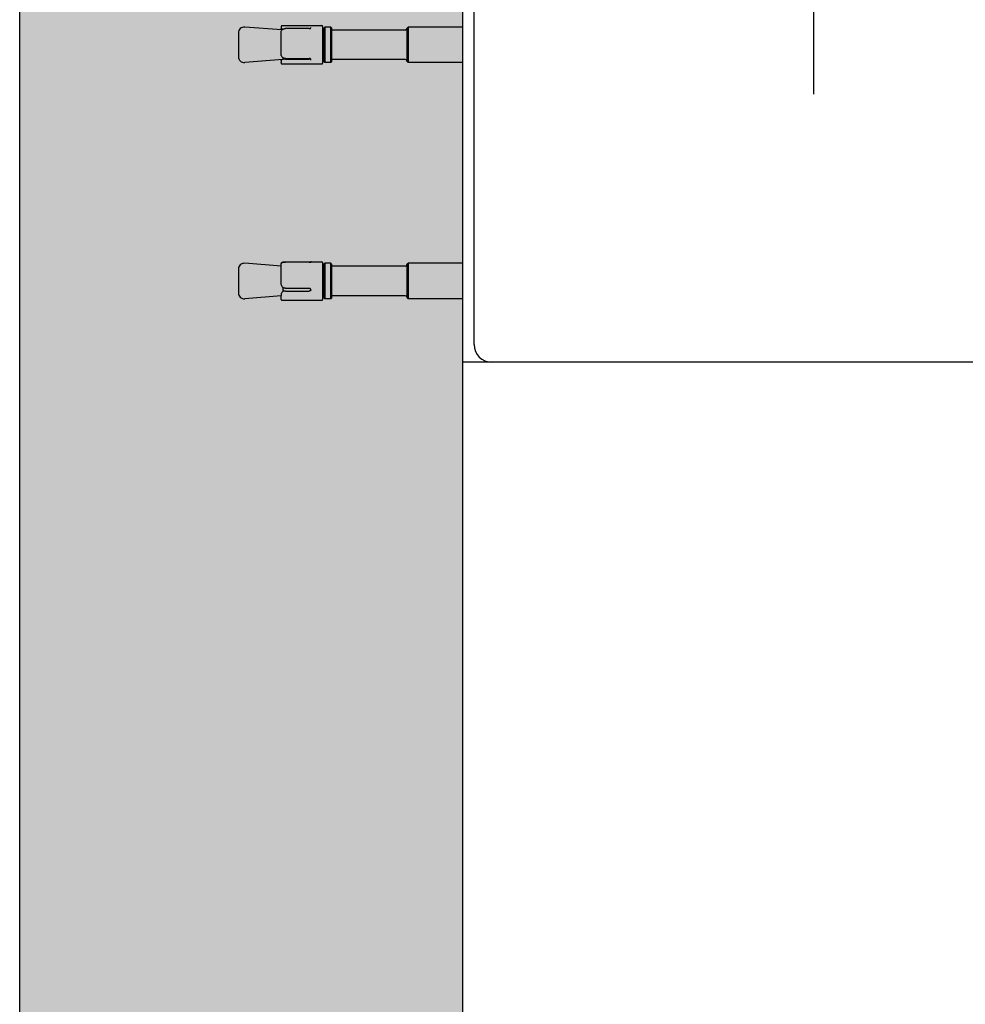
# Model space of a CAD drawing. Units: inches. Extents: x 29725 to 69827, y 17873 to 82294.
# Drawn here: x 39640 to 39960, y 43240 to 43574 of the extents above; entities that cross this region are included whole.
import ezdxf

# ---------------------------------------------------------------- set-up
doc = ezdxf.new("R2010")
doc.units = ezdxf.units.IN
doc.header["$MEASUREMENT"] = 0
doc.linetypes.add('ACAD_ISO10W100', pattern=[18.5, 12, -3, 0.5, -3])
for name, color, linetype in [('ARCATA', 4, 'Continuous'), ('ASSI', 3, 'ACAD_ISO10W100'), ('CAMPITURE', 1, 'Continuous'), ('Porta-Soglia', 252, 'Continuous')]:
    doc.layers.add(name, color=color, linetype=linetype)

# ---------------------------------------------------------------- blocks, each defined once
blk = doc.blocks.new('bloccoa')
at = {"layer": 'ARCATA'}
blk.add_line((-20956.47, -13976.5), (-20956.47, -13855.5), dxfattribs=at)
blk.add_arc((-20950.47, -13976.5), 6, 180, 270, dxfattribs=at)
at = {"layer": 'ASSI', "ltscale": 5}
blk.add_line((-20841.47, -13891.73), (-20841.47, -13142.17), dxfattribs=at)

msp = doc.modelspace()

# ---------------------------------------------------------------- hatches: boundary and pattern name
at = {"layer": 'CAMPITURE'}
h = msp.add_hatch(dxfattribs=at)
h.set_pattern_fill('AR-CONC', color=256, scale=0.5, style=0)
h.set_pattern_definition([(50, (70628.58, 64109.05), (91.09233, -7.96954), [9.525, -104.775]), (355, (70628.58, 64109.05), (-17.62141, 95.52832), [7.62, -83.82]), (100.451, (70636.17, 64108.38), (73.47125, 87.55834), [8.095, -89.045]), (46.1842, (70628.58, 64134.45), (135.53952, -21.02116), [14.2875, -157.1625]), (96.6356, (70639.87, 64132.7), (118.7021, 123.7128), [12.1425, -133.5675]), (351.184, (70628.58, 64134.45), (118.7023, 123.71256), [11.43, -125.73]), (21, (70641.28, 64128.1), (75.80744, -51.13276), [9.525, -104.775]), (326, (70641.28, 64128.1), (30.90101, 92.09398), [7.62, -83.82]), (71.4514, (70647.595, 64123.835), (106.70825, 40.96143), [8.095, -89.045]), (37.5, (70628.577, 64109.046), (1.544302, 42.27752), [0, -82.804, 0, -85.09, 0, -84.1375]), (7.5, (70628.577, 64109.046), (33.40983, 50.09029), [0, -48.514, 0, -80.899, 0, -32.0675]), (327.5, (70600.256, 64109.046), (67.795298, -2.864372), [0, -31.75, 0, -99.06, 0, -131.445]), (317.5, (70587.556, 64109.046), (74.06459, 12.71325), [0, -41.275, 0, -65.786, 0, -93.345])])
h.paths.add_polyline_path([(39640.49039, 44745.19403), (39640.49039, 42605.19403), (40140.49039, 42605.19403), (40140.49039, 42755.19403), (39790.49039, 42755.19403), (39790.49039, 44595.19403), (40140.49039, 44595.19403), (40140.49039, 44745.19403)])
h.paths.add_polyline_path([(41440.49039, 44745.19403), (41440.49039, 42605.19403), (41220.49039, 42605.19403), (41220.49039, 42755.19403), (41290.49039, 42755.19403), (41290.49039, 44595.19403), (41220.49039, 44595.19403), (41220.49039, 44745.19403)])

# ---------------------------------------------------------------- linework, layer by layer
for p, q in [((39640.49039, 42605.19403), (39640.49039, 44745.19403)), ((39790.49039, 42755.19403), (39790.49039, 44595.19403))]:
    msp.add_line(p, q)
at = {"layer": 'ARCATA'}
for p, q in [((39790.49039, 43457.69403), (39790.49039, 43584.69403)), ((39729.20167, 43570.21651), (39716.64563, 43571.19403)), ((39728.99039, 43571.43802), (39728.99039, 43571.44403)), ((39728.99039, 43571.43802), (39728.99039, 43570.69379)), ((39729.24039, 43571.69403), (39742.74039, 43571.69403)), ((39738.99039, 43570.84385), (39738.99039, 43571.01628)), ((39742.99039, 43571.44403), (39742.99039, 43558.94403)), ((39743.49039, 43570.94403), (39743.74039, 43571.19403)), ((39743.49039, 43559.44403), (39743.49039, 43570.94403)), ((39745.74039, 43571.19403), (39743.74039, 43571.19403)), ((39743.74039, 43571.19403), (39743.74039, 43559.19403)), ((39745.99039, 43570.94403), (39745.74039, 43571.19403)), ((39745.74039, 43559.19403), (39745.74039, 43571.19403)), ((39745.99039, 43570.94403), (39745.99039, 43559.44403)), ((39771.49039, 43570.69403), (39771.99039, 43571.19403)), ((39790.49039, 43571.19403), (39771.99039, 43571.19403)), ((39771.99039, 43571.19403), (39771.99039, 43559.19403)), ((39714.49039, 43569.20007), (39714.49039, 43561.188)), ((39728.99039, 43570.23296), (39728.99039, 43570.69379)), ((39728.99039, 43561.83472), (39728.99039, 43569.63551)), ((39738.49039, 43570.69639), (39730.49039, 43570.69639)), ((39743.49039, 43570.19403), (39742.99039, 43570.19403)), ((39770.99039, 43570.19403), (39745.99039, 43570.19403)), ((39771.49039, 43570.69403), (39771.49039, 43559.69403)), ((39729.49039, 43560.19403), (39716.64563, 43559.19403)), ((39728.99039, 43559.81904), (39728.99039, 43560.15511)), ((39728.99039, 43559.81904), (39728.99039, 43559.16516)), ((39728.99039, 43558.94403), (39728.99039, 43559.16516)), ((39729.24039, 43558.69403), (39742.74039, 43558.69403)), ((39729.49039, 43560.86945), (39729.49039, 43560.19403)), ((39729.50209, 43560.19403), (39729.49039, 43560.19403)), ((39730.49039, 43560.57065), (39738.49039, 43560.57065)), ((39730.49039, 43560.3628), (39738.49039, 43560.3628)), ((39738.99039, 43560.01831), (39738.99039, 43560.31493)), ((39743.49039, 43560.19403), (39742.99039, 43560.19403)), ((39743.49039, 43559.44403), (39743.74039, 43559.19403)), ((39745.74039, 43559.19403), (39743.74039, 43559.19403)), ((39745.99039, 43559.44403), (39745.74039, 43559.19403)), ((39770.99039, 43560.19403), (39745.99039, 43560.19403)), ((39771.49039, 43559.69403), (39771.99039, 43559.19403)), ((39790.49039, 43559.19403), (39771.99039, 43559.19403)), ((39728.99039, 43490.23296), (39716.64563, 43491.19403)), ((39728.99039, 43484.22711), (39728.99039, 43491.02498)), ((39738.49039, 43491.61351), (39730.49039, 43491.61351)), ((39739.24039, 43491.69403), (39742.74039, 43491.69403)), ((39742.99039, 43491.44403), (39742.99039, 43478.94403)), ((39743.49039, 43490.94403), (39743.74039, 43491.19403)), ((39743.49039, 43479.44403), (39743.49039, 43490.94403)), ((39745.74039, 43491.19403), (39743.74039, 43491.19403)), ((39743.74039, 43491.19403), (39743.74039, 43479.19403)), ((39745.99039, 43490.94403), (39745.74039, 43491.19403)), ((39745.74039, 43479.19403), (39745.74039, 43491.19403)), ((39745.99039, 43490.94403), (39745.99039, 43479.44403)), ((39771.49039, 43490.69403), (39771.99039, 43491.19403)), ((39790.49039, 43491.19403), (39771.99039, 43491.19403)), ((39771.99039, 43491.19403), (39771.99039, 43479.19403)), ((39714.49039, 43489.20007), (39714.49039, 43481.188)), ((39743.49039, 43490.19403), (39742.99039, 43490.19403)), ((39770.99039, 43490.19403), (39745.99039, 43490.19403)), ((39771.49039, 43490.69403), (39771.49039, 43479.69403)), ((39729.49039, 43483.09467), (39729.49039, 43481.52259)), ((39730.49039, 43482.72532), (39738.49039, 43482.72532)), ((39730.49039, 43481.8202), (39738.49039, 43481.8202)), ((39738.99039, 43481.85503), (39738.99039, 43482.28804)), ((39728.99039, 43480.15511), (39716.64563, 43479.19403)), ((39728.99039, 43480.73612), (39728.99039, 43480.33)), ((39728.99039, 43478.94403), (39728.99039, 43480.33)), ((39729.24039, 43478.69403), (39742.74039, 43478.69403)), ((39743.49039, 43480.19403), (39742.99039, 43480.19403)), ((39743.49039, 43479.44403), (39743.74039, 43479.19403)), ((39745.74039, 43479.19403), (39743.74039, 43479.19403)), ((39745.99039, 43479.44403), (39745.74039, 43479.19403)), ((39770.99039, 43480.19403), (39745.99039, 43480.19403)), ((39771.49039, 43479.69403), (39771.99039, 43479.19403)), ((39790.49039, 43479.19403), (39771.99039, 43479.19403)), ((39989.24039, 43457.69403), (39790.49039, 43457.69403))]:
    msp.add_line(p, q, dxfattribs=at)
for centre, radius, start, end in [((39716.49039, 43569.20007), 2, 85.5483464, 180), ((39729.24039, 43571.44403), 0.25, 90, 180), ((39742.74039, 43571.44403), 0.25, 0, 90), ((39770.99039, 43570.69403), 0.5, 270, 0), ((39716.49039, 43561.188), 2, 180, 274.4516536), ((39729.24039, 43558.94403), 0.25, 180, 270), ((39742.74039, 43558.94403), 0.25, 270, 0), ((39770.99039, 43559.69403), 0.5, 0, 90), ((39716.49039, 43489.20007), 2, 85.5483464, 180), ((39739.24039, 43491.44403), 0.25, 90, 118.7294572), ((39742.74039, 43491.44403), 0.25, 0, 90), ((39770.99039, 43490.69403), 0.5, 270, 0), ((39716.49039, 43481.188), 2, 180, 274.4516536), ((39729.24039, 43478.94403), 0.25, 180, 270), ((39742.74039, 43478.94403), 0.25, 270, 0), ((39770.99039, 43479.69403), 0.5, 0, 90)]:
    msp.add_arc(centre, radius, start, end, dxfattribs=at)
for points, knots in [([(39728.99039, 43569.63551), (39728.99039, 43569.76179), (39729.01649, 43569.89079), (39729.11832, 43570.11483), (39729.18818, 43570.21143), (39729.36697, 43570.3835), (39729.47589, 43570.45554), (39729.72031, 43570.57261), (39729.85631, 43570.61641), (39730.13817, 43570.67612), (39730.28719, 43570.69254), (39730.45349, 43570.69619), (39730.47196, 43570.69639), (39730.49039, 43570.69639)], [0, 0, 0, 0, 0.0398367831, 0.0398367831, 0.0759269994, 0.0759269994, 0.1145268939, 0.1145268939, 0.154363677, 0.154363677, 0.19420046, 0.19420046, 0.1991839154, 0.1991839154, 0.1991839154, 0.1991839154]), ([(39728.99039, 43570.69379), (39728.99039, 43570.69565), (39729.02548, 43570.68572), (39729.17825, 43570.64604), (39729.29618, 43570.61692), (39729.50633, 43570.57564), (39729.58699, 43570.56134), (39729.67488, 43570.54809)], [0.7281549631, 0.7281549631, 0.7281549631, 0.7281549631, 0.7877665705, 0.7877665705, 0.847378178, 0.847378178, 0.8774754072, 0.8774754072, 0.8774754072, 0.8774754072]), ([(39738.49039, 43570.69639), (39738.54588, 43570.69639), (39738.60211, 43570.70065), (39738.70786, 43570.71682), (39738.75729, 43570.72853), (39738.8455, 43570.75694), (39738.88377, 43570.7734), (39738.94308, 43570.80534), (39738.96528, 43570.82108), (39738.99125, 43570.84368), (39738.99707, 43570.85142), (39738.99816, 43570.85305), (39738.9982, 43570.85313), (39738.9982, 43570.85312)], [0, 0, 0, 0, 0.02037564015, 0.02037564015, 0.04058294424, 0.04058294424, 0.06040831805, 0.06040831805, 0.07891516843, 0.07891516843, 0.09479048404, 0.09479048404, 0.09657476851, 0.09657476851, 0.09657476851, 0.09657476851]), ([(39730.49039, 43560.57065), (39730.33815, 43560.57065), (39730.18346, 43560.5885), (39729.88946, 43560.66015), (39729.74842, 43560.71408), (39729.49095, 43560.85961), (39729.37602, 43560.95043), (39729.18832, 43561.16306), (39729.11631, 43561.28185), (39729.01838, 43561.53756), (39728.99325, 43561.67393), (39728.99047, 43561.8185), (39728.99039, 43561.82661), (39728.99039, 43561.83472)], [0, 0, 0, 0, 0.0398986526, 0.0398986526, 0.0797973053, 0.0797973053, 0.1196959579, 0.1196959579, 0.1581981089, 0.1581981089, 0.1971757181, 0.1971757181, 0.1994932632, 0.1994932632, 0.1994932632, 0.1994932632]), ([(39730.49039, 43560.3628), (39730.30274, 43560.3628), (39730.10266, 43560.34443), (39729.73512, 43560.27395), (39729.5677, 43560.22231), (39729.29618, 43560.11067), (39729.17825, 43560.04302), (39729.02548, 43559.91796), (39728.99039, 43559.86116), (39728.99039, 43559.81904)], [0.95996885, 0.95996885, 0.95996885, 0.95996885, 1.016264186, 1.016264186, 1.0725595219, 1.0725595219, 1.1321711294, 1.1321711294, 1.1917827369, 1.1917827369, 1.1917827369, 1.1917827369]), ([(39738.99039, 43560.31493), (39738.99039, 43560.32217), (39738.98885, 43560.33392), (39738.97097, 43560.36988), (39738.95529, 43560.39254), (39738.90838, 43560.43831), (39738.87928, 43560.46069), (39738.80829, 43560.50204), (39738.76621, 43560.52086), (39738.67497, 43560.55008), (39738.6253, 43560.56066), (39738.54651, 43560.56914), (39738.5184, 43560.57065), (39738.49039, 43560.57065)], [0, 0, 0, 0, 0.0234962253, 0.0234962253, 0.0455457011, 0.0455457011, 0.0655876885, 0.0655876885, 0.0859259306, 0.0859259306, 0.1064094362, 0.1064094362, 0.1174811263, 0.1174811263, 0.1174811263, 0.1174811263]), ([(39738.88199, 43560.4568), (39738.8699, 43560.44898), (39738.85708, 43560.44168), (39738.79941, 43560.41263), (39738.74328, 43560.39372), (39738.62018, 43560.36883), (39738.55322, 43560.3628), (39738.49039, 43560.3628)], [-0.0433734783, -0.0433734783, -0.0433734783, -0.0433734783, -0.03769545683, -0.03769545683, -0.01884772842, -0.01884772842, 0, 0, 0, 0]), ([(39730.49039, 43491.61351), (39730.3533, 43491.61351), (39730.21403, 43491.61001), (39729.94959, 43491.59483), (39729.82329, 43491.5832), (39729.58877, 43491.54761), (39729.48247, 43491.52437), (39729.28664, 43491.45427), (39729.19652, 43491.40864), (39729.06365, 43491.27509), (39729.01717, 43491.19699), (39728.9933, 43491.08335), (39728.99039, 43491.05379), (39728.99039, 43491.02498)], [0, 0, 0, 0, 0.0398367831, 0.0398367831, 0.0796735662, 0.0796735662, 0.1195103492, 0.1195103492, 0.1593471323, 0.1593471323, 0.1889393642, 0.1889393642, 0.1991839154, 0.1991839154, 0.1991839154, 0.1991839154]), ([(39728.99039, 43491.02498), (39728.99039, 43491.09381), (39729.0086, 43491.167), (39729.07535, 43491.28858), (39729.12047, 43491.33711), (39729.24116, 43491.43188), (39729.32198, 43491.46885), (39729.50894, 43491.53096), (39729.61698, 43491.553), (39729.85479, 43491.58655), (39729.98205, 43491.59735), (39730.23747, 43491.61057), (39730.36485, 43491.61351), (39730.49039, 43491.61351)], [0, 0, 0, 0, 0.0244763002, 0.0244763002, 0.0479689363, 0.0479689363, 0.0830309501, 0.0830309501, 0.1228677331, 0.1228677331, 0.1627045162, 0.1627045162, 0.1991839154, 0.1991839154, 0.1991839154, 0.1991839154]), ([(39738.49039, 43491.61351), (39738.56116, 43491.61351), (39738.63295, 43491.6153), (39738.76888, 43491.62191), (39738.83327, 43491.62671), (39738.95077, 43491.63805), (39739.00269, 43491.6445), (39739.08686, 43491.65685), (39739.11948, 43491.66285), (39739.14437, 43491.66826), (39739.14911, 43491.66944), (39739.15117, 43491.66999), (39739.1514, 43491.67006), (39739.1514, 43491.67006)], [0, 0, 0, 0, 0.0224410295, 0.0224410295, 0.0449791042, 0.0449791042, 0.067842502, 0.067842502, 0.090071446, 0.090071446, 0.0981171118, 0.0981171118, 0.1000291263, 0.1000291263, 0.1000291263, 0.1000291263]), ([(39739.1202, 43491.66324), (39739.10462, 43491.66024), (39739.08429, 43491.65669), (39739.02181, 43491.64709), (39738.97432, 43491.64086), (39738.86286, 43491.62922), (39738.79865, 43491.62395), (39738.69166, 43491.61798), (39738.65099, 43491.61629), (39738.60971, 43491.61515)], [0.03332539638, 0.03332539638, 0.03332539638, 0.03332539638, 0.04687685941, 0.04687685941, 0.06880051461, 0.06880051461, 0.09171094152, 0.09171094152, 0.10488123032, 0.10488123032, 0.10488123032, 0.10488123032]), ([(39730.49039, 43482.72532), (39730.33221, 43482.72532), (39730.17149, 43482.74977), (39729.86921, 43482.84559), (39729.72591, 43482.91694), (39729.471, 43483.10072), (39729.36053, 43483.21117), (39729.17856, 43483.46417), (39729.10915, 43483.60454), (39729.01549, 43483.9008), (39728.99195, 43484.05641), (39728.99042, 43484.2166), (39728.99039, 43484.22186), (39728.99039, 43484.22711)], [0, 0, 0, 0, 0.0398986526, 0.0398986526, 0.0796764164, 0.0796764164, 0.1188489216, 0.1188489216, 0.158239787, 0.158239787, 0.1981384396, 0.1981384396, 0.1994932632, 0.1994932632, 0.1994932632, 0.1994932632]), ([(39730.49039, 43481.8202), (39730.30274, 43481.8202), (39730.10266, 43481.79017), (39729.73512, 43481.67104), (39729.5677, 43481.58222), (39729.29618, 43481.37932), (39729.17825, 43481.25057), (39729.02548, 43480.9869), (39728.99039, 43480.8525), (39728.99039, 43480.73612)], [0.95996885, 0.95996885, 0.95996885, 0.95996885, 1.016264186, 1.016264186, 1.0725595219, 1.0725595219, 1.1321711294, 1.1321711294, 1.1917827369, 1.1917827369, 1.1917827369, 1.1917827369]), ([(39738.99039, 43482.28804), (39738.99039, 43482.32794), (39738.9832, 43482.36995), (39738.95338, 43482.45277), (39738.93074, 43482.4938), (39738.87051, 43482.57009), (39738.8335, 43482.60469), (39738.74883, 43482.66217), (39738.70216, 43482.68481), (39738.60444, 43482.71561), (39738.55347, 43482.72406), (39738.49836, 43482.72527), (39738.49438, 43482.72532), (39738.49039, 43482.72532)], [0, 0, 0, 0, 0.0234962253, 0.0234962253, 0.0469924505, 0.0469924505, 0.0704886758, 0.0704886758, 0.0933407378, 0.0933407378, 0.1157354532, 0.1157354532, 0.1174811263, 0.1174811263, 0.1174811263, 0.1174811263]), ([(39738.99039, 43482.23037), (39738.99039, 43482.17731), (39738.9778, 43482.12137), (39738.92668, 43482.01961), (39738.88816, 43481.97375), (39738.79941, 43481.90188), (39738.74328, 43481.87102), (39738.62018, 43481.83019), (39738.55322, 43481.8202), (39738.49039, 43481.8202)], [-0.07548856502, -0.07548856502, -0.07548856502, -0.07548856502, -0.05659201093, -0.05659201093, -0.03769545683, -0.03769545683, -0.01884772842, -0.01884772842, 0, 0, 0, 0])]:
    msp.add_open_spline(points, degree=3, knots=knots, dxfattribs=at)

# ---------------------------------------------------------------- block references
at = {"layer": 'Porta-Soglia'}
msp.add_blockref('bloccoa', (60750.70664, 57440.19275), dxfattribs=at)

doc.saveas('drawing.dxf')
